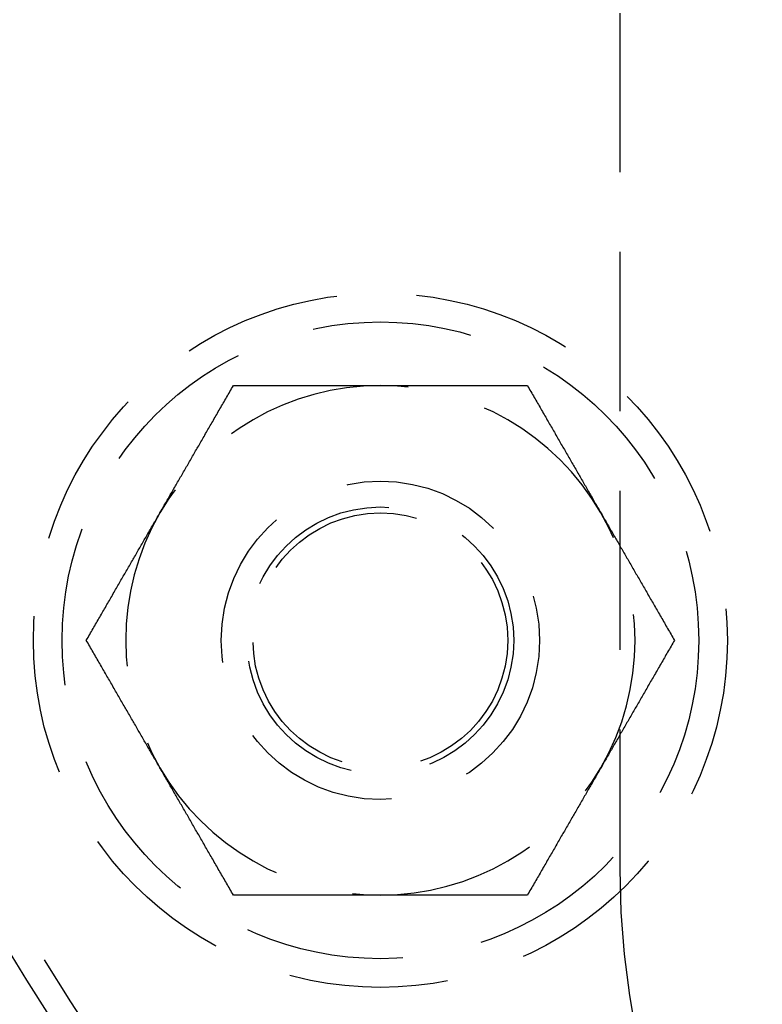
# Model space of a CAD drawing. Extents: x 0 to 1476, y -135 to 582.
# Drawn here: x 41 to 65, y -59 to -28 of the extents above; entities that cross this region are included whole.
import ezdxf

# ---------------------------------------------------------------- set-up
doc = ezdxf.new("R2010")
doc.units = 0
doc.header["$LTSCALE"] = 20
doc.linetypes.add('AUSGEZOGEN', pattern=[0])
doc.linetypes.add('VERDECKT', pattern=[0.375, 0.25, -0.125])
doc.layers.get('0').update_dxf_attribs({"linetype": 'AUSGEZOGEN'})
doc.layers.add('STEMPEL', color=3, linetype='AUSGEZOGEN')

# ---------------------------------------------------------------- blocks, each defined once
blk = doc.blocks.new('A$C356B4D15')
at = {"color": 1, "linetype": 'VERDECKT'}
blk.add_line((60.25118, 54.7), (60.25118, -54.7), dxfattribs=at)
at = {"color": 1}
for points in [[(45.7994, -43.5, 0), (45.8228, -43.4595, 0), (45.8462, -43.4189, 0), (45.8696, -43.3784, 0), (45.8929, -43.338, 0), (45.9163, -43.2975, 0), (45.9396, -43.2571, 0), (45.9629, -43.2167, 0), (45.9863, -43.1763, 0), (46.0096, -43.136, 0), (46.0329, -43.0956, 0), (46.0561, -43.0553, 0), (46.0794, -43.0149, 0), (46.1027, -42.9746, 0), (46.126, -42.9343, 0), (46.1493, -42.894, 0), (46.1725, -42.8537, 0), (46.1958, -42.8134, 0), (46.2191, -42.773, 0), (46.2424, -42.7327, 0), (46.2657, -42.6924, 0), (46.2889, -42.6521, 0), (46.3122, -42.6117, 0), (46.3355, -42.5714, 0), (46.3588, -42.531, 0), (46.3822, -42.4906, 0), (46.4055, -42.4502, 0), (46.4288, -42.4098, 0), (46.4522, -42.3693, 0), (46.4756, -42.3288, 0), (46.4989, -42.2883, 0), (46.5223, -42.2478, 0), (46.5458, -42.2072, 0), (46.5692, -42.1666, 0), (46.5927, -42.126, 0), (46.6161, -42.0853, 0), (46.6396, -42.0446, 0), (46.6632, -42.0039, 0), (46.6867, -41.9631, 0), (46.7103, -41.9223, 0), (46.7339, -41.8814, 0), (46.7575, -41.8405, 0), (46.7812, -41.7995, 0), (46.8049, -41.7585, 0), (46.8286, -41.7174, 0), (46.8523, -41.6762, 0), (46.8761, -41.635, 0), (46.8999, -41.5938, 0), (46.9238, -41.5525, 0), (46.9477, -41.5111, 0), (46.9716, -41.4696, 0), (46.9956, -41.4281, 0), (47.0196, -41.3865, 0), (47.0437, -41.3448, 0), (47.0678, -41.3031, 0), (47.0919, -41.2613, 0), (47.1161, -41.2194, 0), (47.1403, -41.1774, 0), (47.1646, -41.1354, 0), (47.1889, -41.0932, 0), (47.2133, -41.051, 0), (47.2378, -41.0087, 0), (47.2623, -40.9662, 0), (47.2868, -40.9237, 0), (47.3114, -40.8811, 0), (47.336, -40.8384, 0), (47.3608, -40.7956, 0), (47.3855, -40.7527, 0), (47.4104, -40.7097, 0), (47.4353, -40.6666, 0), (47.4602, -40.6233, 0), (47.4852, -40.58, 0), (47.5103, -40.5365, 0), (47.5355, -40.493, 0), (47.5607, -40.4493, 0), (47.586, -40.4055, 0), (47.6114, -40.3615, 0), (47.6368, -40.3175, 0), (47.6623, -40.2733, 0), (47.6879, -40.2289, 0), (47.7136, -40.1845, 0), (47.7393, -40.1399, 0), (47.7652, -40.0952, 0), (47.7911, -40.0503, 0), (47.8171, -40.0053, 0), (47.8431, -39.9601, 0), (47.8693, -39.9148, 0), (47.8955, -39.8694, 0), (47.9219, -39.8238, 0), (47.9483, -39.778, 0), (47.9748, -39.7321, 0), (48.0014, -39.686, 0), (48.0281, -39.6398, 0), (48.0549, -39.5933, 0), (48.0818, -39.5468, 0), (48.1088, -39.5, 0)], [(48.1088, -39.5, 0), (48.1628, -39.5, 0), (48.2166, -39.5, 0), (48.2702, -39.5, 0), (48.3236, -39.5, 0), (48.3768, -39.5, 0), (48.4298, -39.5, 0), (48.4826, -39.5, 0), (48.5353, -39.5, 0), (48.5878, -39.5, 0), (48.6401, -39.5, 0), (48.6922, -39.5, 0), (48.7442, -39.5, 0), (48.796, -39.5, 0), (48.8477, -39.5, 0), (48.8992, -39.5, 0), (48.9505, -39.5, 0), (49.0017, -39.5, 0), (49.0527, -39.5, 0), (49.1036, -39.5, 0), (49.1543, -39.5, 0), (49.2049, -39.5, 0), (49.2554, -39.5, 0), (49.3057, -39.5, 0), (49.3559, -39.5, 0), (49.4059, -39.5, 0), (49.4558, -39.5, 0), (49.5056, -39.5, 0), (49.5553, -39.5, 0), (49.6048, -39.5, 0), (49.6543, -39.5, 0), (49.7036, -39.5, 0), (49.7528, -39.5, 0), (49.8018, -39.5, 0), (49.8508, -39.5, 0), (49.8997, -39.5, 0), (49.9485, -39.5, 0), (49.9971, -39.5, 0), (50.0457, -39.5, 0), (50.0942, -39.5, 0), (50.1425, -39.5, 0), (50.1908, -39.5, 0), (50.239, -39.5, 0), (50.2871, -39.5, 0), (50.3352, -39.5, 0), (50.3831, -39.5, 0), (50.431, -39.5, 0), (50.4788, -39.5, 0), (50.5265, -39.5, 0), (50.5741, -39.5, 0), (50.6217, -39.5, 0), (50.6692, -39.5, 0), (50.7166, -39.5, 0), (50.764, -39.5, 0), (50.8113, -39.5, 0), (50.8586, -39.5, 0), (50.9058, -39.5, 0), (50.9529, -39.5, 0), (51, -39.5, 0), (51.0471, -39.5, 0), (51.0941, -39.5, 0), (51.141, -39.5, 0), (51.1879, -39.5, 0), (51.2348, -39.5, 0), (51.2817, -39.5, 0), (51.3285, -39.5, 0), (51.3752, -39.5, 0), (51.422, -39.5, 0), (51.4687, -39.5, 0), (51.5154, -39.5, 0), (51.562, -39.5, 0), (51.6087, -39.5, 0), (51.6553, -39.5, 0), (51.7019, -39.5, 0), (51.7485, -39.5, 0), (51.795, -39.5, 0), (51.8416, -39.5, 0), (51.8882, -39.5, 0), (51.9347, -39.5, 0), (51.9813, -39.5, 0), (52.0278, -39.5, 0), (52.0744, -39.5, 0), (52.1209, -39.5, 0), (52.1675, -39.5, 0), (52.2141, -39.5, 0), (52.2606, -39.5, 0), (52.3072, -39.5, 0), (52.3538, -39.5, 0), (52.4005, -39.5, 0), (52.4471, -39.5, 0), (52.4938, -39.5, 0), (52.5405, -39.5, 0), (52.5872, -39.5, 0), (52.634, -39.5, 0), (52.6808, -39.5, 0), (52.7276, -39.5, 0)], [(52.7276, -39.5, 0), (52.7744, -39.5, 0), (52.8212, -39.5, 0), (52.868, -39.5, 0), (52.9147, -39.5, 0), (52.9614, -39.5, 0), (53.008, -39.5, 0), (53.0547, -39.5, 0), (53.1013, -39.5, 0), (53.1479, -39.5, 0), (53.1945, -39.5, 0), (53.2411, -39.5, 0), (53.2877, -39.5, 0), (53.3342, -39.5, 0), (53.3808, -39.5, 0), (53.4274, -39.5, 0), (53.4739, -39.5, 0), (53.5205, -39.5, 0), (53.567, -39.5, 0), (53.6136, -39.5, 0), (53.6601, -39.5, 0), (53.7067, -39.5, 0), (53.7533, -39.5, 0), (53.7999, -39.5, 0), (53.8465, -39.5, 0), (53.8932, -39.5, 0), (53.9398, -39.5, 0), (53.9865, -39.5, 0), (54.0332, -39.5, 0), (54.0799, -39.5, 0), (54.1267, -39.5, 0), (54.1735, -39.5, 0), (54.2204, -39.5, 0), (54.2672, -39.5, 0), (54.3141, -39.5, 0), (54.3611, -39.5, 0), (54.4081, -39.5, 0), (54.4551, -39.5, 0), (54.5022, -39.5, 0), (54.5494, -39.5, 0), (54.5966, -39.5, 0), (54.6438, -39.5, 0), (54.6912, -39.5, 0), (54.7385, -39.5, 0), (54.786, -39.5, 0), (54.8335, -39.5, 0), (54.8811, -39.5, 0), (54.9287, -39.5, 0), (54.9764, -39.5, 0), (55.0242, -39.5, 0), (55.0721, -39.5, 0), (55.12, -39.5, 0), (55.168, -39.5, 0), (55.2161, -39.5, 0), (55.2643, -39.5, 0), (55.3126, -39.5, 0), (55.361, -39.5, 0), (55.4095, -39.5, 0), (55.458, -39.5, 0), (55.5067, -39.5, 0), (55.5555, -39.5, 0), (55.6043, -39.5, 0), (55.6533, -39.5, 0), (55.7024, -39.5, 0), (55.7516, -39.5, 0), (55.8009, -39.5, 0), (55.8503, -39.5, 0), (55.8999, -39.5, 0), (55.9496, -39.5, 0), (55.9994, -39.5, 0), (56.0493, -39.5, 0), (56.0993, -39.5, 0), (56.1495, -39.5, 0), (56.1998, -39.5, 0), (56.2503, -39.5, 0), (56.3009, -39.5, 0), (56.3516, -39.5, 0), (56.4025, -39.5, 0), (56.4535, -39.5, 0), (56.5047, -39.5, 0), (56.556, -39.5, 0), (56.6075, -39.5, 0), (56.6591, -39.5, 0), (56.711, -39.5, 0), (56.7629, -39.5, 0), (56.8151, -39.5, 0), (56.8674, -39.5, 0), (56.9199, -39.5, 0), (56.9725, -39.5, 0), (57.0254, -39.5, 0), (57.0784, -39.5, 0), (57.1316, -39.5, 0), (57.185, -39.5, 0), (57.2386, -39.5, 0), (57.2924, -39.5, 0), (57.3464, -39.5, 0)], [(57.3464, -39.5, 0), (57.3734, -39.5468, 0), (57.4003, -39.5933, 0), (57.4271, -39.6398, 0), (57.4538, -39.686, 0), (57.4804, -39.7321, 0), (57.5069, -39.778, 0), (57.5333, -39.8238, 0), (57.5596, -39.8694, 0), (57.5859, -39.9148, 0), (57.612, -39.9601, 0), (57.6381, -40.0053, 0), (57.6641, -40.0503, 0), (57.69, -40.0952, 0), (57.7158, -40.1399, 0), (57.7416, -40.1845, 0), (57.7672, -40.2289, 0), (57.7928, -40.2733, 0), (57.8183, -40.3175, 0), (57.8438, -40.3615, 0), (57.8692, -40.4055, 0), (57.8945, -40.4493, 0), (57.9197, -40.493, 0), (57.9448, -40.5365, 0), (57.9699, -40.58, 0), (57.9949, -40.6233, 0), (58.0199, -40.6666, 0), (58.0448, -40.7097, 0), (58.0696, -40.7527, 0), (58.0944, -40.7956, 0), (58.1191, -40.8384, 0), (58.1438, -40.8811, 0), (58.1684, -40.9237, 0), (58.1929, -40.9662, 0), (58.2174, -41.0087, 0), (58.2418, -41.051, 0), (58.2662, -41.0932, 0), (58.2906, -41.1354, 0), (58.3148, -41.1774, 0), (58.3391, -41.2194, 0), (58.3633, -41.2613, 0), (58.3874, -41.3031, 0), (58.4115, -41.3448, 0), (58.4356, -41.3865, 0), (58.4596, -41.4281, 0), (58.4836, -41.4696, 0), (58.5075, -41.5111, 0), (58.5314, -41.5525, 0), (58.5552, -41.5938, 0), (58.5791, -41.635, 0), (58.6028, -41.6762, 0), (58.6266, -41.7174, 0), (58.6503, -41.7585, 0), (58.674, -41.7995, 0), (58.6977, -41.8405, 0), (58.7213, -41.8814, 0), (58.7449, -41.9223, 0), (58.7685, -41.9631, 0), (58.792, -42.0039, 0), (58.8155, -42.0446, 0), (58.839, -42.0853, 0), (58.8625, -42.126, 0), (58.886, -42.1666, 0), (58.9094, -42.2072, 0), (58.9328, -42.2478, 0), (58.9562, -42.2883, 0), (58.9796, -42.3288, 0), (59.003, -42.3693, 0), (59.0263, -42.4098, 0), (59.0497, -42.4502, 0), (59.073, -42.4906, 0), (59.0963, -42.531, 0), (59.1196, -42.5714, 0), (59.1429, -42.6117, 0), (59.1662, -42.6521, 0), (59.1895, -42.6924, 0), (59.2128, -42.7327, 0), (59.2361, -42.773, 0), (59.2594, -42.8134, 0), (59.2826, -42.8537, 0), (59.3059, -42.894, 0), (59.3292, -42.9343, 0), (59.3525, -42.9746, 0), (59.3757, -43.0149, 0), (59.399, -43.0553, 0), (59.4223, -43.0956, 0), (59.4456, -43.136, 0), (59.4689, -43.1763, 0), (59.4922, -43.2167, 0), (59.5156, -43.2571, 0), (59.5389, -43.2975, 0), (59.5622, -43.338, 0), (59.5856, -43.3784, 0), (59.609, -43.4189, 0), (59.6324, -43.4595, 0), (59.6558, -43.5, 0)], [(43.49, -47.5, 0), (43.517, -47.4532, 0), (43.5439, -47.4067, 0), (43.5707, -47.3602, 0), (43.5974, -47.314, 0), (43.624, -47.2679, 0), (43.6505, -47.222, 0), (43.6769, -47.1762, 0), (43.7032, -47.1306, 0), (43.7295, -47.0852, 0), (43.7556, -47.0399, 0), (43.7817, -46.9947, 0), (43.8077, -46.9497, 0), (43.8336, -46.9048, 0), (43.8594, -46.8601, 0), (43.8852, -46.8155, 0), (43.9108, -46.7711, 0), (43.9364, -46.7267, 0), (43.9619, -46.6825, 0), (43.9874, -46.6385, 0), (44.0127, -46.5945, 0), (44.038, -46.5507, 0), (44.0633, -46.507, 0), (44.0884, -46.4635, 0), (44.1135, -46.42, 0), (44.1385, -46.3767, 0), (44.1635, -46.3334, 0), (44.1884, -46.2903, 0), (44.2132, -46.2473, 0), (44.238, -46.2044, 0), (44.2627, -46.1616, 0), (44.2874, -46.1189, 0), (44.312, -46.0763, 0), (44.3365, -46.0338, 0), (44.361, -45.9913, 0), (44.3854, -45.949, 0), (44.4098, -45.9068, 0), (44.4342, -45.8646, 0), (44.4584, -45.8226, 0), (44.4827, -45.7806, 0), (44.5069, -45.7387, 0), (44.531, -45.6969, 0), (44.5551, -45.6552, 0), (44.5792, -45.6135, 0), (44.6032, -45.5719, 0), (44.6271, -45.5304, 0), (44.6511, -45.4889, 0), (44.675, -45.4475, 0), (44.6988, -45.4062, 0), (44.7227, -45.365, 0), (44.7464, -45.3238, 0), (44.7702, -45.2826, 0), (44.7939, -45.2415, 0), (44.8176, -45.2005, 0), (44.8413, -45.1595, 0), (44.8649, -45.1186, 0), (44.8885, -45.0777, 0), (44.9121, -45.0369, 0), (44.9356, -44.9961, 0), (44.9591, -44.9554, 0), (44.9826, -44.9147, 0), (45.0061, -44.874, 0), (45.0296, -44.8334, 0), (45.053, -44.7928, 0), (45.0764, -44.7522, 0), (45.0998, -44.7117, 0), (45.1232, -44.6712, 0), (45.1466, -44.6307, 0), (45.1699, -44.5902, 0), (45.1933, -44.5498, 0), (45.2166, -44.5094, 0), (45.2399, -44.469, 0), (45.2632, -44.4286, 0), (45.2865, -44.3883, 0), (45.3098, -44.3479, 0), (45.3331, -44.3076, 0), (45.3564, -44.2673, 0), (45.3797, -44.227, 0), (45.403, -44.1866, 0), (45.4262, -44.1463, 0), (45.4495, -44.106, 0), (45.4728, -44.0657, 0), (45.4961, -44.0254, 0), (45.5193, -43.9851, 0), (45.5426, -43.9447, 0), (45.5659, -43.9044, 0), (45.5892, -43.864, 0), (45.6125, -43.8237, 0), (45.6358, -43.7833, 0), (45.6592, -43.7429, 0), (45.6825, -43.7025, 0), (45.7058, -43.662, 0), (45.7292, -43.6216, 0), (45.7526, -43.5811, 0), (45.776, -43.5405, 0), (45.7994, -43.5, 0)], [(59.6558, -43.5, 0), (59.6792, -43.5405, 0), (59.7026, -43.5811, 0), (59.726, -43.6216, 0), (59.7493, -43.662, 0), (59.7727, -43.7025, 0), (59.796, -43.7429, 0), (59.8193, -43.7833, 0), (59.8427, -43.8237, 0), (59.866, -43.864, 0), (59.8893, -43.9044, 0), (59.9126, -43.9447, 0), (59.9358, -43.9851, 0), (59.9591, -44.0254, 0), (59.9824, -44.0657, 0), (60.0057, -44.106, 0), (60.0289, -44.1463, 0), (60.0522, -44.1866, 0), (60.0755, -44.227, 0), (60.0988, -44.2673, 0), (60.1221, -44.3076, 0), (60.1453, -44.3479, 0), (60.1686, -44.3883, 0), (60.1919, -44.4286, 0), (60.2153, -44.469, 0), (60.2386, -44.5094, 0), (60.2619, -44.5498, 0), (60.2852, -44.5902, 0), (60.3086, -44.6307, 0), (60.332, -44.6712, 0), (60.3554, -44.7117, 0), (60.3788, -44.7522, 0), (60.4022, -44.7928, 0), (60.4256, -44.8334, 0), (60.4491, -44.874, 0), (60.4725, -44.9147, 0), (60.496, -44.9554, 0), (60.5196, -44.9961, 0), (60.5431, -45.0369, 0), (60.5667, -45.0777, 0), (60.5903, -45.1186, 0), (60.6139, -45.1595, 0), (60.6376, -45.2005, 0), (60.6613, -45.2415, 0), (60.685, -45.2826, 0), (60.7087, -45.3238, 0), (60.7325, -45.365, 0), (60.7563, -45.4062, 0), (60.7802, -45.4475, 0), (60.8041, -45.4889, 0), (60.828, -45.5304, 0), (60.852, -45.5719, 0), (60.876, -45.6135, 0), (60.9001, -45.6552, 0), (60.9242, -45.6969, 0), (60.9483, -45.7387, 0), (60.9725, -45.7806, 0), (60.9967, -45.8226, 0), (61.021, -45.8646, 0), (61.0454, -45.9068, 0), (61.0697, -45.949, 0), (61.0942, -45.9913, 0), (61.1187, -46.0338, 0), (61.1432, -46.0763, 0), (61.1678, -46.1189, 0), (61.1925, -46.1616, 0), (61.2172, -46.2044, 0), (61.2419, -46.2473, 0), (61.2668, -46.2903, 0), (61.2917, -46.3334, 0), (61.3166, -46.3767, 0), (61.3417, -46.42, 0), (61.3667, -46.4635, 0), (61.3919, -46.507, 0), (61.4171, -46.5507, 0), (61.4424, -46.5945, 0), (61.4678, -46.6385, 0), (61.4932, -46.6825, 0), (61.5187, -46.7267, 0), (61.5443, -46.7711, 0), (61.57, -46.8155, 0), (61.5957, -46.8601, 0), (61.6216, -46.9048, 0), (61.6475, -46.9497, 0), (61.6735, -46.9947, 0), (61.6995, -47.0399, 0), (61.7257, -47.0852, 0), (61.7519, -47.1306, 0), (61.7783, -47.1762, 0), (61.8047, -47.222, 0), (61.8312, -47.2679, 0), (61.8578, -47.314, 0), (61.8845, -47.3602, 0), (61.9113, -47.4067, 0), (61.9382, -47.4532, 0), (61.9652, -47.5, 0)], [(45.7994, -51.5, 0), (45.776, -51.4595, 0), (45.7526, -51.4189, 0), (45.7292, -51.3784, 0), (45.7058, -51.338, 0), (45.6825, -51.2975, 0), (45.6592, -51.2571, 0), (45.6358, -51.2167, 0), (45.6125, -51.1763, 0), (45.5892, -51.136, 0), (45.5659, -51.0956, 0), (45.5426, -51.0553, 0), (45.5193, -51.0149, 0), (45.4961, -50.9746, 0), (45.4728, -50.9343, 0), (45.4495, -50.894, 0), (45.4262, -50.8537, 0), (45.403, -50.8134, 0), (45.3797, -50.773, 0), (45.3564, -50.7327, 0), (45.3331, -50.6924, 0), (45.3098, -50.6521, 0), (45.2865, -50.6117, 0), (45.2632, -50.5714, 0), (45.2399, -50.531, 0), (45.2166, -50.4906, 0), (45.1933, -50.4502, 0), (45.1699, -50.4098, 0), (45.1466, -50.3693, 0), (45.1232, -50.3288, 0), (45.0998, -50.2883, 0), (45.0764, -50.2478, 0), (45.053, -50.2072, 0), (45.0296, -50.1666, 0), (45.0061, -50.126, 0), (44.9826, -50.0853, 0), (44.9591, -50.0446, 0), (44.9356, -50.0039, 0), (44.9121, -49.9631, 0), (44.8885, -49.9223, 0), (44.8649, -49.8814, 0), (44.8413, -49.8405, 0), (44.8176, -49.7995, 0), (44.7939, -49.7585, 0), (44.7702, -49.7174, 0), (44.7464, -49.6762, 0), (44.7227, -49.635, 0), (44.6988, -49.5938, 0), (44.675, -49.5525, 0), (44.6511, -49.5111, 0), (44.6271, -49.4696, 0), (44.6032, -49.4281, 0), (44.5792, -49.3865, 0), (44.5551, -49.3448, 0), (44.531, -49.3031, 0), (44.5069, -49.2613, 0), (44.4827, -49.2194, 0), (44.4584, -49.1774, 0), (44.4342, -49.1354, 0), (44.4098, -49.0932, 0), (44.3854, -49.051, 0), (44.361, -49.0087, 0), (44.3365, -48.9662, 0), (44.312, -48.9237, 0), (44.2874, -48.8811, 0), (44.2627, -48.8384, 0), (44.238, -48.7956, 0), (44.2132, -48.7527, 0), (44.1884, -48.7097, 0), (44.1635, -48.6666, 0), (44.1385, -48.6233, 0), (44.1135, -48.58, 0), (44.0884, -48.5365, 0), (44.0633, -48.493, 0), (44.038, -48.4493, 0), (44.0127, -48.4055, 0), (43.9874, -48.3615, 0), (43.9619, -48.3175, 0), (43.9364, -48.2733, 0), (43.9108, -48.2289, 0), (43.8852, -48.1845, 0), (43.8594, -48.1399, 0), (43.8336, -48.0952, 0), (43.8077, -48.0503, 0), (43.7817, -48.0053, 0), (43.7556, -47.9601, 0), (43.7295, -47.9148, 0), (43.7032, -47.8694, 0), (43.6769, -47.8238, 0), (43.6505, -47.778, 0), (43.624, -47.7321, 0), (43.5974, -47.686, 0), (43.5707, -47.6398, 0), (43.5439, -47.5933, 0), (43.517, -47.5468, 0), (43.49, -47.5, 0)], [(61.9652, -47.5, 0), (61.9382, -47.5468, 0), (61.9113, -47.5933, 0), (61.8845, -47.6398, 0), (61.8578, -47.686, 0), (61.8312, -47.7321, 0), (61.8047, -47.778, 0), (61.7783, -47.8238, 0), (61.7519, -47.8694, 0), (61.7257, -47.9148, 0), (61.6995, -47.9601, 0), (61.6735, -48.0053, 0), (61.6475, -48.0503, 0), (61.6216, -48.0952, 0), (61.5957, -48.1399, 0), (61.57, -48.1845, 0), (61.5443, -48.2289, 0), (61.5187, -48.2733, 0), (61.4932, -48.3175, 0), (61.4678, -48.3615, 0), (61.4424, -48.4055, 0), (61.4171, -48.4493, 0), (61.3919, -48.493, 0), (61.3667, -48.5365, 0), (61.3417, -48.58, 0), (61.3166, -48.6233, 0), (61.2917, -48.6666, 0), (61.2668, -48.7097, 0), (61.2419, -48.7527, 0), (61.2172, -48.7956, 0), (61.1925, -48.8384, 0), (61.1678, -48.8811, 0), (61.1432, -48.9237, 0), (61.1187, -48.9662, 0), (61.0942, -49.0087, 0), (61.0697, -49.051, 0), (61.0454, -49.0932, 0), (61.021, -49.1354, 0), (60.9967, -49.1774, 0), (60.9725, -49.2194, 0), (60.9483, -49.2613, 0), (60.9242, -49.3031, 0), (60.9001, -49.3448, 0), (60.876, -49.3865, 0), (60.852, -49.4281, 0), (60.828, -49.4696, 0), (60.8041, -49.5111, 0), (60.7802, -49.5525, 0), (60.7563, -49.5938, 0), (60.7325, -49.635, 0), (60.7087, -49.6762, 0), (60.685, -49.7174, 0), (60.6613, -49.7585, 0), (60.6376, -49.7995, 0), (60.6139, -49.8405, 0), (60.5903, -49.8814, 0), (60.5667, -49.9223, 0), (60.5431, -49.9631, 0), (60.5196, -50.0039, 0), (60.496, -50.0446, 0), (60.4725, -50.0853, 0), (60.4491, -50.126, 0), (60.4256, -50.1666, 0), (60.4022, -50.2072, 0), (60.3788, -50.2478, 0), (60.3554, -50.2883, 0), (60.332, -50.3288, 0), (60.3086, -50.3693, 0), (60.2852, -50.4098, 0), (60.2619, -50.4502, 0), (60.2386, -50.4906, 0), (60.2153, -50.531, 0), (60.1919, -50.5714, 0), (60.1686, -50.6117, 0), (60.1453, -50.6521, 0), (60.1221, -50.6924, 0), (60.0988, -50.7327, 0), (60.0755, -50.773, 0), (60.0522, -50.8134, 0), (60.0289, -50.8537, 0), (60.0057, -50.894, 0), (59.9824, -50.9343, 0), (59.9591, -50.9746, 0), (59.9358, -51.0149, 0), (59.9126, -51.0553, 0), (59.8893, -51.0956, 0), (59.866, -51.136, 0), (59.8427, -51.1763, 0), (59.8193, -51.2167, 0), (59.796, -51.2571, 0), (59.7727, -51.2975, 0), (59.7493, -51.338, 0), (59.726, -51.3784, 0), (59.7026, -51.4189, 0), (59.6792, -51.4595, 0), (59.6558, -51.5, 0)], [(48.1088, -55.5, 0), (48.0818, -55.4532, 0), (48.0549, -55.4067, 0), (48.0281, -55.3602, 0), (48.0014, -55.314, 0), (47.9748, -55.2679, 0), (47.9483, -55.222, 0), (47.9219, -55.1762, 0), (47.8955, -55.1306, 0), (47.8693, -55.0852, 0), (47.8431, -55.0399, 0), (47.8171, -54.9947, 0), (47.7911, -54.9497, 0), (47.7652, -54.9048, 0), (47.7393, -54.8601, 0), (47.7136, -54.8155, 0), (47.6879, -54.7711, 0), (47.6623, -54.7267, 0), (47.6368, -54.6825, 0), (47.6114, -54.6385, 0), (47.586, -54.5945, 0), (47.5607, -54.5507, 0), (47.5355, -54.507, 0), (47.5103, -54.4635, 0), (47.4852, -54.42, 0), (47.4602, -54.3767, 0), (47.4353, -54.3334, 0), (47.4104, -54.2903, 0), (47.3855, -54.2473, 0), (47.3608, -54.2044, 0), (47.336, -54.1616, 0), (47.3114, -54.1189, 0), (47.2868, -54.0763, 0), (47.2623, -54.0338, 0), (47.2378, -53.9913, 0), (47.2133, -53.949, 0), (47.1889, -53.9068, 0), (47.1646, -53.8646, 0), (47.1403, -53.8226, 0), (47.1161, -53.7806, 0), (47.0919, -53.7387, 0), (47.0678, -53.6969, 0), (47.0437, -53.6552, 0), (47.0196, -53.6135, 0), (46.9956, -53.5719, 0), (46.9716, -53.5304, 0), (46.9477, -53.4889, 0), (46.9238, -53.4475, 0), (46.8999, -53.4062, 0), (46.8761, -53.365, 0), (46.8523, -53.3238, 0), (46.8286, -53.2826, 0), (46.8049, -53.2415, 0), (46.7812, -53.2005, 0), (46.7575, -53.1595, 0), (46.7339, -53.1186, 0), (46.7103, -53.0777, 0), (46.6867, -53.0369, 0), (46.6632, -52.9961, 0), (46.6396, -52.9554, 0), (46.6161, -52.9147, 0), (46.5927, -52.874, 0), (46.5692, -52.8334, 0), (46.5458, -52.7928, 0), (46.5223, -52.7522, 0), (46.4989, -52.7117, 0), (46.4756, -52.6712, 0), (46.4522, -52.6307, 0), (46.4288, -52.5902, 0), (46.4055, -52.5498, 0), (46.3822, -52.5094, 0), (46.3588, -52.469, 0), (46.3355, -52.4286, 0), (46.3122, -52.3883, 0), (46.2889, -52.3479, 0), (46.2657, -52.3076, 0), (46.2424, -52.2673, 0), (46.2191, -52.227, 0), (46.1958, -52.1866, 0), (46.1725, -52.1463, 0), (46.1493, -52.106, 0), (46.126, -52.0657, 0), (46.1027, -52.0254, 0), (46.0794, -51.9851, 0), (46.0561, -51.9447, 0), (46.0329, -51.9044, 0), (46.0096, -51.864, 0), (45.9863, -51.8237, 0), (45.9629, -51.7833, 0), (45.9396, -51.7429, 0), (45.9163, -51.7025, 0), (45.8929, -51.662, 0), (45.8696, -51.6216, 0), (45.8462, -51.5811, 0), (45.8228, -51.5405, 0), (45.7994, -51.5, 0)], [(59.6558, -51.5, 0), (59.6324, -51.5405, 0), (59.609, -51.5811, 0), (59.5856, -51.6216, 0), (59.5622, -51.662, 0), (59.5389, -51.7025, 0), (59.5156, -51.7429, 0), (59.4922, -51.7833, 0), (59.4689, -51.8237, 0), (59.4456, -51.864, 0), (59.4223, -51.9044, 0), (59.399, -51.9447, 0), (59.3757, -51.9851, 0), (59.3525, -52.0254, 0), (59.3292, -52.0657, 0), (59.3059, -52.106, 0), (59.2826, -52.1463, 0), (59.2594, -52.1866, 0), (59.2361, -52.227, 0), (59.2128, -52.2673, 0), (59.1895, -52.3076, 0), (59.1662, -52.3479, 0), (59.1429, -52.3883, 0), (59.1196, -52.4286, 0), (59.0963, -52.469, 0), (59.073, -52.5094, 0), (59.0497, -52.5498, 0), (59.0263, -52.5902, 0), (59.003, -52.6307, 0), (58.9796, -52.6712, 0), (58.9562, -52.7117, 0), (58.9328, -52.7522, 0), (58.9094, -52.7928, 0), (58.886, -52.8334, 0), (58.8625, -52.874, 0), (58.839, -52.9147, 0), (58.8155, -52.9554, 0), (58.792, -52.9961, 0), (58.7685, -53.0369, 0), (58.7449, -53.0777, 0), (58.7213, -53.1186, 0), (58.6977, -53.1595, 0), (58.674, -53.2005, 0), (58.6503, -53.2415, 0), (58.6266, -53.2826, 0), (58.6028, -53.3238, 0), (58.5791, -53.365, 0), (58.5552, -53.4062, 0), (58.5314, -53.4475, 0), (58.5075, -53.4889, 0), (58.4836, -53.5304, 0), (58.4596, -53.5719, 0), (58.4356, -53.6135, 0), (58.4115, -53.6552, 0), (58.3874, -53.6969, 0), (58.3633, -53.7387, 0), (58.3391, -53.7806, 0), (58.3148, -53.8226, 0), (58.2906, -53.8646, 0), (58.2662, -53.9068, 0), (58.2418, -53.949, 0), (58.2174, -53.9913, 0), (58.1929, -54.0338, 0), (58.1684, -54.0763, 0), (58.1438, -54.1189, 0), (58.1191, -54.1616, 0), (58.0944, -54.2044, 0), (58.0696, -54.2473, 0), (58.0448, -54.2903, 0), (58.0199, -54.3334, 0), (57.9949, -54.3767, 0), (57.9699, -54.42, 0), (57.9448, -54.4635, 0), (57.9197, -54.507, 0), (57.8945, -54.5507, 0), (57.8692, -54.5945, 0), (57.8438, -54.6385, 0), (57.8183, -54.6825, 0), (57.7928, -54.7267, 0), (57.7672, -54.7711, 0), (57.7416, -54.8155, 0), (57.7158, -54.8601, 0), (57.69, -54.9048, 0), (57.6641, -54.9497, 0), (57.6381, -54.9947, 0), (57.612, -55.0399, 0), (57.5859, -55.0852, 0), (57.5596, -55.1306, 0), (57.5333, -55.1762, 0), (57.5069, -55.222, 0), (57.4804, -55.2679, 0), (57.4538, -55.314, 0), (57.4271, -55.3602, 0), (57.4003, -55.4067, 0), (57.3734, -55.4532, 0), (57.3464, -55.5, 0)], [(52.7276, -55.5, 0), (52.6808, -55.5, 0), (52.634, -55.5, 0), (52.5872, -55.5, 0), (52.5405, -55.5, 0), (52.4938, -55.5, 0), (52.4471, -55.5, 0), (52.4005, -55.5, 0), (52.3538, -55.5, 0), (52.3072, -55.5, 0), (52.2606, -55.5, 0), (52.2141, -55.5, 0), (52.1675, -55.5, 0), (52.1209, -55.5, 0), (52.0744, -55.5, 0), (52.0278, -55.5, 0), (51.9813, -55.5, 0), (51.9347, -55.5, 0), (51.8882, -55.5, 0), (51.8416, -55.5, 0), (51.795, -55.5, 0), (51.7485, -55.5, 0), (51.7019, -55.5, 0), (51.6553, -55.5, 0), (51.6087, -55.5, 0), (51.562, -55.5, 0), (51.5154, -55.5, 0), (51.4687, -55.5, 0), (51.422, -55.5, 0), (51.3752, -55.5, 0), (51.3285, -55.5, 0), (51.2817, -55.5, 0), (51.2348, -55.5, 0), (51.1879, -55.5, 0), (51.141, -55.5, 0), (51.0941, -55.5, 0), (51.0471, -55.5, 0), (51, -55.5, 0), (50.9529, -55.5, 0), (50.9058, -55.5, 0), (50.8586, -55.5, 0), (50.8113, -55.5, 0), (50.764, -55.5, 0), (50.7166, -55.5, 0), (50.6692, -55.5, 0), (50.6217, -55.5, 0), (50.5741, -55.5, 0), (50.5265, -55.5, 0), (50.4788, -55.5, 0), (50.431, -55.5, 0), (50.3831, -55.5, 0), (50.3352, -55.5, 0), (50.2871, -55.5, 0), (50.239, -55.5, 0), (50.1908, -55.5, 0), (50.1425, -55.5, 0), (50.0942, -55.5, 0), (50.0457, -55.5, 0), (49.9971, -55.5, 0), (49.9485, -55.5, 0), (49.8997, -55.5, 0), (49.8508, -55.5, 0), (49.8018, -55.5, 0), (49.7528, -55.5, 0), (49.7036, -55.5, 0), (49.6543, -55.5, 0), (49.6048, -55.5, 0), (49.5553, -55.5, 0), (49.5056, -55.5, 0), (49.4558, -55.5, 0), (49.4059, -55.5, 0), (49.3559, -55.5, 0), (49.3057, -55.5, 0), (49.2554, -55.5, 0), (49.2049, -55.5, 0), (49.1543, -55.5, 0), (49.1036, -55.5, 0), (49.0527, -55.5, 0), (49.0017, -55.5, 0), (48.9505, -55.5, 0), (48.8992, -55.5, 0), (48.8477, -55.5, 0), (48.796, -55.5, 0), (48.7442, -55.5, 0), (48.6922, -55.5, 0), (48.6401, -55.5, 0), (48.5878, -55.5, 0), (48.5353, -55.5, 0), (48.4826, -55.5, 0), (48.4298, -55.5, 0), (48.3768, -55.5, 0), (48.3236, -55.5, 0), (48.2702, -55.5, 0), (48.2166, -55.5, 0), (48.1628, -55.5, 0), (48.1088, -55.5, 0)], [(57.3464, -55.5, 0), (57.2924, -55.5, 0), (57.2386, -55.5, 0), (57.185, -55.5, 0), (57.1316, -55.5, 0), (57.0784, -55.5, 0), (57.0254, -55.5, 0), (56.9725, -55.5, 0), (56.9199, -55.5, 0), (56.8674, -55.5, 0), (56.8151, -55.5, 0), (56.7629, -55.5, 0), (56.711, -55.5, 0), (56.6591, -55.5, 0), (56.6075, -55.5, 0), (56.556, -55.5, 0), (56.5047, -55.5, 0), (56.4535, -55.5, 0), (56.4025, -55.5, 0), (56.3516, -55.5, 0), (56.3009, -55.5, 0), (56.2503, -55.5, 0), (56.1998, -55.5, 0), (56.1495, -55.5, 0), (56.0993, -55.5, 0), (56.0493, -55.5, 0), (55.9994, -55.5, 0), (55.9496, -55.5, 0), (55.8999, -55.5, 0), (55.8503, -55.5, 0), (55.8009, -55.5, 0), (55.7516, -55.5, 0), (55.7024, -55.5, 0), (55.6533, -55.5, 0), (55.6043, -55.5, 0), (55.5555, -55.5, 0), (55.5067, -55.5, 0), (55.458, -55.5, 0), (55.4095, -55.5, 0), (55.361, -55.5, 0), (55.3126, -55.5, 0), (55.2643, -55.5, 0), (55.2161, -55.5, 0), (55.168, -55.5, 0), (55.12, -55.5, 0), (55.0721, -55.5, 0), (55.0242, -55.5, 0), (54.9764, -55.5, 0), (54.9287, -55.5, 0), (54.8811, -55.5, 0), (54.8335, -55.5, 0), (54.786, -55.5, 0), (54.7385, -55.5, 0), (54.6912, -55.5, 0), (54.6438, -55.5, 0), (54.5966, -55.5, 0), (54.5494, -55.5, 0), (54.5022, -55.5, 0), (54.4551, -55.5, 0), (54.4081, -55.5, 0), (54.3611, -55.5, 0), (54.3141, -55.5, 0), (54.2672, -55.5, 0), (54.2204, -55.5, 0), (54.1735, -55.5, 0), (54.1267, -55.5, 0), (54.0799, -55.5, 0), (54.0332, -55.5, 0), (53.9865, -55.5, 0), (53.9398, -55.5, 0), (53.8932, -55.5, 0), (53.8465, -55.5, 0), (53.7999, -55.5, 0), (53.7533, -55.5, 0), (53.7067, -55.5, 0), (53.6601, -55.5, 0), (53.6136, -55.5, 0), (53.567, -55.5, 0), (53.5205, -55.5, 0), (53.4739, -55.5, 0), (53.4274, -55.5, 0), (53.3808, -55.5, 0), (53.3342, -55.5, 0), (53.2877, -55.5, 0), (53.2411, -55.5, 0), (53.1945, -55.5, 0), (53.1479, -55.5, 0), (53.1013, -55.5, 0), (53.0547, -55.5, 0), (53.008, -55.5, 0), (52.9614, -55.5, 0), (52.9147, -55.5, 0), (52.868, -55.5, 0), (52.8212, -55.5, 0), (52.7744, -55.5, 0), (52.7276, -55.5, 0)]]:
    blk.add_polyline3d(points, dxfattribs=at)
at = {"color": 3, "linetype": 'AUSGEZOGEN'}
for radius in [130, 110]:
    blk.add_circle((135, 0), radius, dxfattribs=at)
at = {"color": 1, "linetype": 'VERDECKT'}
for centre, radius in [((135, 0), 109.2), ((52.72759, -47.5), 10.9), ((52.72759, -47.5), 10), ((52.72759, -47.5), 5), ((52.72759, -47.5), 4.9999), ((52.72759, -47.5), 4.188), ((52.72759, -47.5), 4)]:
    blk.add_circle(centre, radius, dxfattribs=at)
at = {"color": 3, "linetype": 'AUSGEZOGEN'}
blk.add_arc((135, 0), 135, 90, 270, dxfattribs=at)
at = {"color": 1, "linetype": 'VERDECKT'}
for centre, radius, start, end in [((52.72759, -47.5), 8, 90, 150), ((52.72759, -47.5), 8, 30, 90), ((52.72759, -47.5), 8, 150, 210), ((52.72759, -47.5), 8, 330, 30), ((52.72759, -47.5), 8, 210, 270), ((52.72759, -47.5), 8, 270, 330), ((86.25118, -54.7), 26, 180, 270)]:
    blk.add_arc(centre, radius, start, end, dxfattribs=at)

msp = doc.modelspace()

# ---------------------------------------------------------------- block references
at = {"layer": 'STEMPEL'}
msp.add_blockref('A$C356B4D15', (0, 0), dxfattribs=at)

doc.saveas('drawing.dxf')
